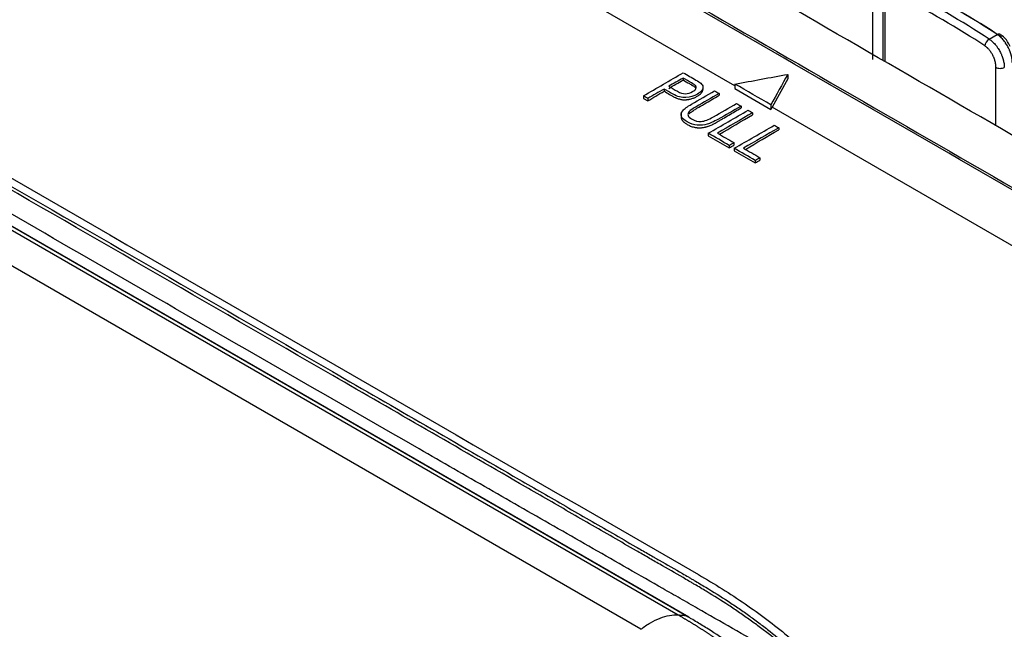
# Model space of a CAD drawing. Units: inches. Extents: x 0 to 10525, y 0 to 3753.
# Drawn here: x 7524 to 7611, y 2242 to 2296 of the extents above; entities that cross this region are included whole.
import ezdxf

# ---------------------------------------------------------------- set-up
doc = ezdxf.new("R2010")
doc.units = ezdxf.units.IN
doc.header["$MEASUREMENT"] = 0
doc.layers.add('LG-Product', color=3, linetype='Continuous')

msp = doc.modelspace()

# ---------------------------------------------------------------- linework, layer by layer
at = {"layer": 'LG-Product', "linetype": 'Continuous'}
for p, q in [((7586.94, 2289.752), (7456.583, 2365.014)), ((7384.523, 2356.917), (7581.929, 2242.944)), ((7582.906, 2242.751), (7385.14, 2356.932)), ((7582.571, 2242.901), (7385.164, 2356.874)), ((7578.628, 2241.671), (7381.216, 2355.646)), ((7599.139, 2292.099), (7599.139, 2297.978)), ((7600.021, 2297.306), (7600.021, 2292.016)), ((7600.199, 2297.086), (7600.199, 2291.914)), ((7609.44, 2293.883), (7610.149, 2294.292)), ((7591.612, 2290.775), (7591.612, 2290.367)), ((7610.038, 2286.233), (7610.038, 2291.405)), ((7582.357, 2290.448), (7582.357, 2290.276)), ((7583.45, 2289.78), (7583.45, 2289.608)), ((7586.941, 2289.915), (7586.941, 2289.507)), ((7591.612, 2290.367), (7590.226, 2287.856)), ((7578.845, 2288.874), (7578.845, 2288.65)), ((7580.675, 2289.477), (7580.675, 2289.283)), ((7584.122, 2289.46), (7584.122, 2289.675)), ((7585.543, 2289.089), (7585.543, 2288.921)), ((7586.941, 2289.507), (7590.123, 2287.67)), ((7578.845, 2288.65), (7579.238, 2288.423)), ((7579.238, 2288.647), (7579.238, 2288.423)), ((7590.123, 2288.078), (7590.123, 2287.67)), ((7582.189, 2287.421), (7582.189, 2286.992)), ((7587.484, 2287.969), (7587.484, 2287.801)), ((7588.513, 2287.374), (7588.513, 2287.206)), ((7652.03, 2252.173), (7590.226, 2287.856)), ((7584.586, 2285.56), (7584.586, 2285.336)), ((7590.818, 2286.044), (7590.818, 2285.876)), ((7584.586, 2285.336), (7586.439, 2284.265)), ((7586.856, 2284.73), (7586.856, 2284.516)), ((7586.439, 2284.489), (7586.439, 2284.265)), ((7586.89, 2284.229), (7586.89, 2284.005)), ((7586.89, 2284.005), (7588.744, 2282.935)), ((7588.744, 2283.159), (7588.744, 2282.935)), ((7589.161, 2283.399), (7589.161, 2283.185))]:
    msp.add_line(p, q, dxfattribs=at)
for centre, major_axis, ratio, start_param, end_param in [((7547.345, 2262.523), (-83.5, 0), 0.57735, 3.861075, 3.992907), ((7547.345, 2262.114), (84, 0), 0.57735, 0.719482, 0.851314), ((7547.345, 2262.114), (-82, 0), 0.57735, 3.860275, 3.993707), ((7547.345, 2262.523), (82.5, 0), 0.57735, 0.718682, 0.852114), ((7610.149, 2293.884), (-0.275, -0.418), 0.614126, 3.108346, 3.962194), ((7609.44, 2293.475), (0.275, 0.417), 0.614556, 0.821058, 2.391854), ((7610.421, 2291.591), (0.5, 0), 0.57735, 3.84204, 5.497787)]:
    msp.add_ellipse(centre, major_axis=major_axis, ratio=ratio, start_param=start_param, end_param=end_param, dxfattribs=at)
for points, knots in [([(7771.596, 2331.02), (7761.89, 2325.416), (7752.185, 2319.813), (7732.773, 2308.605), (7723.067, 2303.002), (7703.655, 2291.794), (7693.95, 2286.19), (7681.817, 2279.186), (7679.39, 2277.785), (7675.751, 2275.684), (7674.537, 2274.983), (7672.111, 2273.582), (7670.898, 2272.881), (7669.381, 2272.006), (7668.926, 2271.743), (7668.471, 2271.481), (7668.168, 2271.306), (7668.016, 2271.218), (7667.713, 2271.043), (7667.562, 2270.955), (7667.257, 2270.781), (7667.104, 2270.694), (7666.791, 2270.525), (7666.553, 2270.399), (7666.31, 2270.277), (7666.147, 2270.196), (7666.065, 2270.156), (7665.322, 2269.799), (7664.636, 2269.507), (7663.568, 2269.105), (7662.844, 2268.85), (7662.094, 2268.619), (7661.331, 2268.401), (7660.943, 2268.298), (7660.45, 2268.177), (7660.351, 2268.153), (7660.152, 2268.106), (7660.052, 2268.083), (7659.751, 2268.016), (7659.55, 2267.972), (7658.945, 2267.848), (7658.134, 2267.697), (7656.901, 2267.512), (7655.653, 2267.368), (7654.81, 2267.301), (7653.962, 2267.247), (7653.536, 2267.228), (7653, 2267.212), (7652.892, 2267.21), (7652.677, 2267.206), (7652.356, 2267.2), (7652.035, 2267.2), (7651.395, 2267.203), (7650.545, 2267.222), (7649.281, 2267.294), (7648.028, 2267.407), (7646.786, 2267.563), (7645.965, 2267.695), (7645.352, 2267.805), (7645.148, 2267.844), (7644.894, 2267.894), (7644.843, 2267.904), (7644.742, 2267.925), (7644.59, 2267.956), (7644.439, 2267.988), (7643.537, 2268.184), (7642.76, 2268.385), (7641.63, 2268.723), (7640.888, 2268.961), (7640.171, 2269.223), (7639.465, 2269.499), (7639.119, 2269.643), (7638.693, 2269.832), (7638.608, 2269.87), (7638.44, 2269.947), (7638.356, 2269.985), (7638.106, 2270.103), (7637.941, 2270.183), (7637.617, 2270.344), (7637.377, 2270.468), (7637.142, 2270.594), (7636.986, 2270.679), (7636.909, 2270.722), (7636.68, 2270.851), (7636.528, 2270.938), (7636.302, 2271.07), (7636.226, 2271.113), (7636.075, 2271.201), (7636, 2271.244), (7635.319, 2271.637), (7634.714, 2271.987), (7629.268, 2275.13), (7624.428, 2277.925), (7609.908, 2286.308), (7600.227, 2291.897), (7571.186, 2308.664), (7551.825, 2319.842), (7532.464, 2331.02)], [0, 0, 0, 0, 0.125, 0.125, 0.25, 0.25, 0.375, 0.375, 0.40625, 0.40625, 0.421875, 0.421875, 0.4375, 0.4375, 0.441406, 0.443359, 0.443359, 0.445313, 0.445313, 0.447266, 0.447266, 0.449219, 0.449219, 0.451172, 0.452148, 0.452148, 0.453125, 0.453125, 0.460938, 0.460938, 0.464844, 0.46875, 0.46875, 0.472656, 0.472656, 0.473633, 0.473633, 0.474609, 0.474609, 0.476563, 0.476563, 0.480469, 0.484375, 0.488281, 0.492188, 0.492188, 0.496094, 0.496094, 0.49707, 0.49707, 0.498047, 0.5, 0.5, 0.503906, 0.507813, 0.511719, 0.515625, 0.519531, 0.519531, 0.521484, 0.521484, 0.521973, 0.521973, 0.522461, 0.523438, 0.523438, 0.53125, 0.53125, 0.535156, 0.539063, 0.539063, 0.542969, 0.542969, 0.543945, 0.543945, 0.544922, 0.544922, 0.546875, 0.546875, 0.548828, 0.549805, 0.549805, 0.550781, 0.550781, 0.552734, 0.552734, 0.553711, 0.553711, 0.554688, 0.554688, 0.5625, 0.5625, 0.625, 0.625, 0.75, 0.75, 1, 1, 1, 1]), ([(7526.451, 2329.863), (7546.893, 2318.061), (7567.335, 2306.258), (7597.998, 2288.555), (7608.219, 2282.654), (7620.995, 2275.278), (7623.551, 2273.802), (7626.745, 2271.958), (7627.703, 2271.405), (7628.821, 2270.759), (7629.3, 2270.483), (7629.619, 2270.298), (7629.779, 2270.206), (7630.258, 2269.93), (7630.579, 2269.746), (7631.228, 2269.383), (7631.557, 2269.204), (7632.06, 2268.943), (7632.23, 2268.856), (7632.574, 2268.686), (7632.747, 2268.603), (7633.275, 2268.355), (7633.634, 2268.194), (7634.367, 2267.882), (7634.741, 2267.73), (7635.503, 2267.435), (7635.891, 2267.292), (7636.386, 2267.118), (7636.485, 2267.084), (7636.685, 2267.015), (7636.785, 2266.981), (7637.087, 2266.881), (7637.289, 2266.815), (7637.9, 2266.622), (7638.722, 2266.376), (7639.563, 2266.152), (7640.412, 2265.94), (7640.842, 2265.839), (7641.493, 2265.697), (7641.711, 2265.651), (7642.039, 2265.584), (7642.149, 2265.562), (7642.369, 2265.519), (7642.919, 2265.413), (7643.472, 2265.316), (7644.804, 2265.103), (7645.699, 2264.985), (7647.503, 2264.795), (7648.412, 2264.723), (7649.786, 2264.651), (7650.246, 2264.633), (7650.938, 2264.616), (7651.285, 2264.609), (7651.633, 2264.606), (7651.865, 2264.605), (7651.982, 2264.605), (7652.563, 2264.605), (7653.028, 2264.612), (7653.608, 2264.629), (7653.724, 2264.632), (7653.956, 2264.64), (7654.072, 2264.645), (7654.419, 2264.659), (7654.65, 2264.671), (7655.802, 2264.734), (7656.714, 2264.809), (7658.518, 2265.004), (7659.411, 2265.125), (7660.736, 2265.342), (7661.614, 2265.498), (7662.483, 2265.677), (7663.131, 2265.821), (7663.346, 2265.87), (7663.668, 2265.947), (7663.776, 2265.973), (7663.99, 2266.025), (7664.096, 2266.052), (7664.626, 2266.186), (7665.042, 2266.298), (7665.86, 2266.532), (7666.261, 2266.653), (7667.049, 2266.904), (7667.437, 2267.034), (7668.197, 2267.302), (7668.571, 2267.44), (7669.305, 2267.725), (7669.666, 2267.871), (7670.374, 2268.171), (7670.721, 2268.326), (7671.231, 2268.564), (7671.4, 2268.644), (7671.733, 2268.807), (7671.897, 2268.89), (7672.386, 2269.141), (7672.705, 2269.313), (7673.334, 2269.662), (7673.644, 2269.839), (7674.108, 2270.105), (7674.262, 2270.194), (7674.571, 2270.373), (7674.725, 2270.462), (7675.187, 2270.729), (7676.113, 2271.263), (7678.272, 2272.51), (7680.123, 2273.579), (7683.825, 2275.716), (7686.293, 2277.141), (7698.633, 2284.266), (7708.505, 2289.965), (7738.121, 2307.064), (7757.866, 2318.464), (7777.61, 2329.863)], [0, 0, 0, 0, 0.25, 0.25, 0.375, 0.375, 0.40625, 0.40625, 0.414063, 0.417969, 0.419922, 0.419922, 0.421875, 0.421875, 0.425781, 0.425781, 0.429688, 0.429688, 0.431641, 0.431641, 0.433594, 0.433594, 0.4375, 0.4375, 0.441406, 0.441406, 0.445313, 0.445313, 0.446289, 0.446289, 0.447266, 0.447266, 0.449219, 0.449219, 0.453125, 0.457031, 0.457031, 0.460938, 0.460938, 0.462891, 0.462891, 0.463867, 0.463867, 0.464844, 0.46875, 0.46875, 0.476563, 0.476563, 0.484375, 0.484375, 0.488281, 0.488281, 0.490234, 0.491211, 0.491211, 0.492188, 0.492188, 0.496094, 0.496094, 0.49707, 0.49707, 0.498047, 0.498047, 0.5, 0.5, 0.507813, 0.507813, 0.515625, 0.515625, 0.519531, 0.523438, 0.523438, 0.525391, 0.525391, 0.526367, 0.526367, 0.527344, 0.527344, 0.53125, 0.53125, 0.535156, 0.535156, 0.539063, 0.539063, 0.542969, 0.542969, 0.546875, 0.546875, 0.550781, 0.550781, 0.552734, 0.552734, 0.554688, 0.554688, 0.558594, 0.558594, 0.5625, 0.5625, 0.564453, 0.564453, 0.566406, 0.566406, 0.570313, 0.578125, 0.59375, 0.59375, 0.625, 0.625, 0.75, 0.75, 1, 1, 1, 1]), ([(7777.833, 2329.776), (7758.225, 2318.455), (7738.618, 2307.134), (7709.206, 2290.154), (7699.402, 2284.493), (7687.147, 2277.418), (7684.696, 2276.003), (7679.794, 2273.173), (7677.343, 2271.758), (7674.739, 2270.254), (7674.586, 2270.165), (7674.28, 2269.989), (7674.126, 2269.9), (7673.665, 2269.636), (7673.356, 2269.461), (7672.727, 2269.117), (7672.408, 2268.948), (7671.756, 2268.619), (7671.423, 2268.458), (7670.743, 2268.146), (7670.397, 2267.995), (7669.69, 2267.699), (7669.331, 2267.555), (7668.234, 2267.135), (7667.477, 2266.871), (7666.301, 2266.5), (7665.902, 2266.381), (7665.09, 2266.151), (7664.677, 2266.041), (7664.204, 2265.922), (7664.151, 2265.908), (7664.046, 2265.882), (7663.993, 2265.869), (7663.834, 2265.831), (7663.515, 2265.754), (7663.195, 2265.681), (7662.553, 2265.54), (7662.123, 2265.451), (7660.826, 2265.202), (7659.951, 2265.06), (7658.184, 2264.819), (7657.291, 2264.721), (7655.938, 2264.608), (7655.485, 2264.576), (7654.801, 2264.537), (7654.573, 2264.525), (7654.115, 2264.505), (7653.885, 2264.496), (7653.195, 2264.475), (7652.735, 2264.467), (7652.16, 2264.464), (7652.045, 2264.464), (7651.815, 2264.464), (7651.47, 2264.466), (7651.126, 2264.471), (7649.983, 2264.496), (7649.075, 2264.54), (7647.272, 2264.673), (7646.378, 2264.762), (7644.602, 2264.986), (7643.721, 2265.121), (7642.629, 2265.319), (7642.411, 2265.36), (7642.084, 2265.424), (7641.975, 2265.445), (7641.758, 2265.489), (7641.217, 2265.601), (7640.684, 2265.721), (7639.419, 2266.025), (7638.596, 2266.248), (7636.989, 2266.736), (7636.205, 2267.001), (7635.058, 2267.427), (7634.681, 2267.574), (7633.935, 2267.879), (7633.568, 2268.036), (7633.115, 2268.24), (7633.024, 2268.281), (7632.845, 2268.364), (7632.755, 2268.405), (7632.488, 2268.532), (7632.312, 2268.617), (7631.791, 2268.876), (7631.452, 2269.054), (7630.785, 2269.416), (7630.457, 2269.601), (7629.969, 2269.88), (7629.807, 2269.973), (7629.483, 2270.16), (7629.322, 2270.254), (7628.513, 2270.721), (7627.865, 2271.095), (7624.629, 2272.964), (7622.039, 2274.459), (7609.091, 2281.934), (7598.733, 2287.914), (7567.659, 2305.855), (7546.943, 2317.815), (7526.227, 2329.776)], [0, 0, 0, 0, 0.25, 0.25, 0.375, 0.375, 0.40625, 0.40625, 0.4375, 0.4375, 0.439453, 0.439453, 0.441406, 0.441406, 0.445313, 0.445313, 0.449219, 0.449219, 0.453125, 0.453125, 0.457031, 0.457031, 0.460938, 0.460938, 0.46875, 0.46875, 0.472656, 0.472656, 0.476563, 0.476563, 0.477051, 0.477051, 0.477539, 0.477539, 0.478516, 0.480469, 0.480469, 0.484375, 0.484375, 0.492188, 0.492188, 0.5, 0.5, 0.503906, 0.503906, 0.505859, 0.505859, 0.507813, 0.507813, 0.511719, 0.511719, 0.512695, 0.512695, 0.513672, 0.515625, 0.515625, 0.523438, 0.523438, 0.53125, 0.53125, 0.539063, 0.539063, 0.541016, 0.541016, 0.541992, 0.541992, 0.542969, 0.546875, 0.546875, 0.554688, 0.554688, 0.5625, 0.5625, 0.566406, 0.566406, 0.570313, 0.570313, 0.571289, 0.571289, 0.572266, 0.572266, 0.574219, 0.574219, 0.578125, 0.578125, 0.582031, 0.582031, 0.583984, 0.583984, 0.585938, 0.585938, 0.59375, 0.59375, 0.625, 0.625, 0.75, 0.75, 1, 1, 1, 1]), ([(7485.275, 2302.615), (7507.297, 2289.901), (7534.824, 2274.008), (7563.039, 2257.718), (7569.233, 2254.142), (7570.609, 2253.348), (7571.298, 2252.95), (7573.362, 2251.759), (7575.427, 2250.568), (7577.836, 2249.177), (7579.04, 2248.481), (7579.556, 2248.183), (7579.814, 2248.033), (7579.9, 2247.984), (7580.072, 2247.884), (7580.846, 2247.438), (7581.623, 2246.997), (7582.483, 2246.5), (7582.741, 2246.351), (7582.998, 2246.201), (7583.17, 2246.1), (7583.256, 2246.05), (7583.684, 2245.797), (7584.025, 2245.596), (7585.039, 2244.989), (7585.701, 2244.574), (7586.673, 2243.936), (7586.994, 2243.721), (7587.469, 2243.394), (7587.627, 2243.284), (7587.941, 2243.063), (7588.096, 2242.952), (7588.406, 2242.729), (7588.559, 2242.617), (7588.865, 2242.392), (7589.32, 2242.052), (7589.767, 2241.709), (7590.651, 2241.018), (7591.224, 2240.55), (7592.342, 2239.6), (7593.43, 2238.636), (7594.457, 2237.64), (7595.205, 2236.88), (7595.45, 2236.625), (7595.812, 2236.239), (7595.932, 2236.109), (7596.169, 2235.85), (7596.287, 2235.719), (7596.872, 2235.066), (7597.325, 2234.535), (7598.2, 2233.457), (7598.623, 2232.909), (7599.132, 2232.214), (7599.233, 2232.075), (7599.433, 2231.795), (7599.729, 2231.374), (7600.206, 2230.666), (7600.571, 2230.093), (7600.928, 2229.517), (7601.102, 2229.227), (7601.612, 2228.353), (7601.935, 2227.765), (7602.394, 2226.873), (7602.543, 2226.574), (7602.76, 2226.123), (7602.831, 2225.972), (7602.972, 2225.67), (7603.316, 2224.913), (7603.632, 2224.146), (7604.101, 2222.906), (7604.317, 2222.279), (7604.539, 2221.564), (7604.564, 2221.485), (7604.612, 2221.326), (7604.635, 2221.246), (7604.706, 2221.007), (7604.752, 2220.848), (7604.889, 2220.369), (7604.977, 2220.051), (7605.062, 2219.733)], [0, 0, 0, 0, 0.5, 0.625, 0.640625, 0.640625, 0.65625, 0.65625, 0.6875, 0.703125, 0.710938, 0.714844, 0.714844, 0.716797, 0.716797, 0.71875, 0.734375, 0.734375, 0.738281, 0.740234, 0.740234, 0.742188, 0.742188, 0.75, 0.75, 0.765625, 0.765625, 0.773438, 0.773438, 0.777344, 0.777344, 0.78125, 0.78125, 0.785156, 0.785156, 0.789063, 0.796875, 0.796875, 0.8125, 0.8125, 0.828125, 0.84375, 0.84375, 0.851563, 0.851563, 0.855469, 0.855469, 0.859375, 0.859375, 0.875, 0.875, 0.890625, 0.890625, 0.894531, 0.894531, 0.898438, 0.90625, 0.914063, 0.914063, 0.921875, 0.921875, 0.9375, 0.9375, 0.945313, 0.945313, 0.949219, 0.949219, 0.953125, 0.96875, 0.96875, 0.984375, 0.984375, 0.986328, 0.986328, 0.988281, 0.988281, 0.992188, 0.992188, 1, 1, 1, 1]), ([(7605.074, 2219.408), (7604.99, 2219.727), (7604.902, 2220.046), (7604.765, 2220.523), (7604.719, 2220.682), (7604.624, 2221), (7604.575, 2221.158), (7604.327, 2221.949), (7604.11, 2222.573), (7603.642, 2223.807), (7603.391, 2224.417), (7602.853, 2225.625), (7602.281, 2226.819), (7601.639, 2227.99), (7601.132, 2228.86), (7600.959, 2229.149), (7600.604, 2229.723), (7600.241, 2230.295), (7599.764, 2231.002), (7599.469, 2231.423), (7599.269, 2231.703), (7599.169, 2231.843), (7598.66, 2232.539), (7598.238, 2233.087), (7597.363, 2234.166), (7596.911, 2234.698), (7596.21, 2235.483), (7595.973, 2235.743), (7595.49, 2236.259), (7595.245, 2236.514), (7594.499, 2237.275), (7593.473, 2238.273), (7591.843, 2239.722), (7590.696, 2240.658), (7589.813, 2241.349), (7589.366, 2241.692), (7588.91, 2242.031), (7588.605, 2242.256), (7588.451, 2242.368), (7588.141, 2242.591), (7587.985, 2242.702), (7587.672, 2242.923), (7587.514, 2243.032), (7587.038, 2243.36), (7586.718, 2243.575), (7585.746, 2244.214), (7585.085, 2244.63), (7584.241, 2245.137), (7584.071, 2245.238), (7583.73, 2245.44), (7583.559, 2245.54), (7583.302, 2245.691), (7583.216, 2245.741), (7583.044, 2245.841), (7582.786, 2245.991), (7582.528, 2246.141), (7581.668, 2246.638), (7580.978, 2247.032), (7580.118, 2247.528), (7579.946, 2247.627), (7579.602, 2247.826), (7579.085, 2248.124), (7577.881, 2248.82), (7575.471, 2250.212), (7573.406, 2251.403), (7571.341, 2252.595), (7570.652, 2252.992), (7569.276, 2253.787), (7563.08, 2257.364), (7534.857, 2273.659), (7507.321, 2289.557), (7485.293, 2302.274)], [0, 0, 0, 0, 0.007813, 0.007813, 0.011719, 0.011719, 0.015625, 0.015625, 0.03125, 0.03125, 0.046875, 0.046875, 0.0625, 0.078125, 0.078125, 0.085938, 0.085938, 0.09375, 0.101563, 0.105469, 0.105469, 0.109375, 0.109375, 0.125, 0.125, 0.140625, 0.140625, 0.148438, 0.148438, 0.15625, 0.15625, 0.171875, 0.1875, 0.203125, 0.203125, 0.210938, 0.214844, 0.214844, 0.21875, 0.21875, 0.222656, 0.222656, 0.226563, 0.226563, 0.234375, 0.234375, 0.25, 0.25, 0.253906, 0.253906, 0.257813, 0.257813, 0.259766, 0.259766, 0.261719, 0.265625, 0.265625, 0.28125, 0.28125, 0.285156, 0.285156, 0.289063, 0.296875, 0.3125, 0.34375, 0.34375, 0.359375, 0.359375, 0.375, 0.5, 1, 1, 1, 1]), ([(7611.484, 2291.797), (7611.484, 2291.904), (7611.475, 2292.016), (7611.45, 2292.189), (7611.439, 2292.248), (7611.42, 2292.337), (7611.414, 2292.367), (7611.399, 2292.428), (7611.391, 2292.458), (7611.349, 2292.609), (7611.309, 2292.729), (7611.248, 2292.879), (7611.236, 2292.909), (7611.21, 2292.969), (7611.196, 2292.999), (7611.155, 2293.089), (7611.125, 2293.147), (7611.033, 2293.32), (7610.966, 2293.431), (7610.875, 2293.565), (7610.857, 2293.591), (7610.819, 2293.643), (7610.8, 2293.669), (7610.742, 2293.744), (7610.664, 2293.84), (7610.582, 2293.929), (7610.519, 2293.992), (7610.498, 2294.013), (7610.455, 2294.053), (7610.434, 2294.073), (7610.325, 2294.169), (7610.238, 2294.235), (7610.149, 2294.292)], [0, 0, 0, 0, 0.125, 0.125, 0.1875, 0.1875, 0.21875, 0.21875, 0.25, 0.25, 0.375, 0.375, 0.40625, 0.40625, 0.4375, 0.4375, 0.5, 0.5, 0.625, 0.625, 0.65625, 0.65625, 0.6875, 0.6875, 0.75, 0.8125, 0.8125, 0.84375, 0.84375, 0.875, 0.875, 1, 1, 1, 1]), ([(7611.29, 2293.243), (7611.225, 2293.394), (7611.03, 2293.749), (7610.715, 2294.122), (7610.473, 2294.252), (7610.419, 2294.277)], [0, 0, 0, 0, 0.328853, 0.855661, 1, 1, 1, 1]), ([(7610.038, 2291.405), (7610.038, 2291.486), (7610.032, 2291.569), (7610.014, 2291.699), (7610.006, 2291.743), (7609.992, 2291.81), (7609.987, 2291.832), (7609.977, 2291.878), (7609.971, 2291.9), (7609.941, 2292.014), (7609.911, 2292.104), (7609.868, 2292.217), (7609.858, 2292.24), (7609.84, 2292.285), (7609.83, 2292.307), (7609.799, 2292.375), (7609.778, 2292.419), (7609.711, 2292.549), (7609.662, 2292.633), (7609.596, 2292.734), (7609.582, 2292.754), (7609.555, 2292.793), (7609.541, 2292.812), (7609.499, 2292.869), (7609.441, 2292.942), (7609.381, 2293.009), (7609.335, 2293.057), (7609.32, 2293.073), (7609.289, 2293.104), (7609.273, 2293.119), (7609.193, 2293.191), (7609.129, 2293.242), (7609.064, 2293.285)], [0, 0, 0, 0, 0.125, 0.125, 0.1875, 0.1875, 0.21875, 0.21875, 0.25, 0.25, 0.375, 0.375, 0.40625, 0.40625, 0.4375, 0.4375, 0.5, 0.5, 0.625, 0.625, 0.65625, 0.65625, 0.6875, 0.6875, 0.75, 0.8125, 0.8125, 0.84375, 0.84375, 0.875, 0.875, 1, 1, 1, 1]), ([(7609.44, 2293.883), (7609.529, 2293.826), (7609.617, 2293.76), (7609.725, 2293.664), (7609.746, 2293.644), (7609.789, 2293.604), (7609.81, 2293.583), (7609.873, 2293.519), (7609.955, 2293.431), (7610.033, 2293.334), (7610.091, 2293.259), (7610.11, 2293.234), (7610.148, 2293.182), (7610.166, 2293.155), (7610.257, 2293.022), (7610.324, 2292.911), (7610.416, 2292.738), (7610.445, 2292.679), (7610.487, 2292.59), (7610.5, 2292.56), (7610.526, 2292.5), (7610.539, 2292.47), (7610.599, 2292.319), (7610.64, 2292.199), (7610.681, 2292.048), (7610.689, 2292.018), (7610.704, 2291.958), (7610.711, 2291.928), (7610.73, 2291.838), (7610.74, 2291.78), (7610.765, 2291.606), (7610.774, 2291.495), (7610.774, 2291.387)], [0, 0, 0, 0, 0.125, 0.125, 0.15625, 0.15625, 0.1875, 0.1875, 0.25, 0.3125, 0.3125, 0.34375, 0.34375, 0.375, 0.375, 0.5, 0.5, 0.5625, 0.5625, 0.59375, 0.59375, 0.625, 0.625, 0.75, 0.75, 0.78125, 0.78125, 0.8125, 0.8125, 0.875, 0.875, 1, 1, 1, 1]), ([(7594.534, 2237.221), (7594.496, 2237.245), (7594.458, 2237.27), (7594.163, 2237.457), (7593.907, 2237.616), (7593.394, 2237.928), (7593.137, 2238.081), (7592.367, 2238.533), (7591.854, 2238.827), (7591.212, 2239.192), (7591.084, 2239.265), (7590.827, 2239.411), (7590.443, 2239.63), (7590.058, 2239.849), (7587.748, 2241.165), (7585.695, 2242.341), (7583.129, 2243.811), (7582.616, 2244.105), (7581.59, 2244.692), (7580.05, 2245.574), (7576.457, 2247.63), (7573.378, 2249.392), (7569.272, 2251.742), (7567.219, 2252.917), (7563.114, 2255.271), (7561.061, 2256.449), (7554.902, 2259.986), (7550.796, 2262.348), (7542.585, 2267.079), (7538.479, 2269.447), (7530.268, 2274.187), (7526.162, 2276.559), (7517.95, 2281.301), (7513.844, 2283.673), (7505.633, 2288.411), (7501.527, 2290.778), (7497.421, 2293.14)], [0, 0, 0, 0, 0.001173, 0.001173, 0.0091, 0.0091, 0.017028, 0.017028, 0.032882, 0.032882, 0.036846, 0.036846, 0.040809, 0.048736, 0.048736, 0.112154, 0.112154, 0.128008, 0.128008, 0.143863, 0.175572, 0.238989, 0.238989, 0.302407, 0.302407, 0.365824, 0.365824, 0.492659, 0.492659, 0.619495, 0.619495, 0.74633, 0.74633, 0.873165, 0.873165, 1, 1, 1, 1]), ([(7582.381, 2290.915), (7582.754, 2290.7), (7583.127, 2290.484), (7583.696, 2290.156), (7583.837, 2290.062), (7583.918, 2289.989)], [0, 0, 0, 0, 0.654973, 0.654973, 1, 1, 1, 1]), ([(7583.918, 2289.989), (7584.035, 2289.888), (7584.101, 2289.786), (7584.135, 2289.578), (7584.1, 2289.467), (7583.93, 2289.228), (7583.797, 2289.119), (7583.322, 2288.844), (7582.987, 2288.744), (7582.249, 2288.687), (7581.855, 2288.796), (7581.182, 2289.184), (7580.929, 2289.33), (7580.675, 2289.477)], [0, 0, 0, 0, 0.133823, 0.133823, 0.267647, 0.267647, 0.401934, 0.401934, 0.631744, 0.631744, 0.861333, 0.861333, 1, 1, 1, 1]), ([(7581.092, 2289.718), (7581.348, 2289.57), (7581.603, 2289.423), (7582.112, 2289.129), (7582.35, 2289.057), (7582.787, 2289.064), (7583, 2289.125), (7583.351, 2289.328), (7583.447, 2289.419), (7583.531, 2289.614), (7583.519, 2289.702), (7583.45, 2289.78)], [0, 0, 0, 0, 0.225061, 0.225061, 0.448339, 0.448339, 0.672373, 0.672373, 0.835668, 0.835668, 1, 1, 1, 1]), ([(7583.45, 2289.78), (7583.404, 2289.83), (7583.293, 2289.907), (7582.863, 2290.155), (7582.61, 2290.302), (7582.357, 2290.448)], [0, 0, 0, 0, 0.412456, 0.412456, 1, 1, 1, 1]), ([(7582.357, 2290.276), (7582.545, 2290.167), (7582.779, 2290.032), (7583.026, 2289.89), (7583.085, 2289.856), (7583.108, 2289.842), (7583.12, 2289.835), (7583.155, 2289.815), (7583.178, 2289.801), (7583.224, 2289.773), (7583.247, 2289.759), (7583.291, 2289.731), (7583.313, 2289.717), (7583.356, 2289.687), (7583.376, 2289.672), (7583.406, 2289.649), (7583.415, 2289.641), (7583.433, 2289.625), (7583.442, 2289.617), (7583.45, 2289.608)], [0, 0, 0, 0, 0.5, 0.625, 0.65625, 0.65625, 0.6875, 0.6875, 0.75, 0.75, 0.8125, 0.8125, 0.875, 0.875, 0.9375, 0.9375, 0.96875, 0.96875, 1, 1, 1, 1]), ([(7580.675, 2289.283), (7580.836, 2289.19), (7581.076, 2289.051), (7581.327, 2288.907), (7581.417, 2288.855), (7581.437, 2288.843), (7581.447, 2288.837), (7581.478, 2288.82), (7581.498, 2288.809), (7581.56, 2288.775), (7581.603, 2288.754), (7581.668, 2288.722), (7581.69, 2288.712), (7581.735, 2288.692), (7581.758, 2288.682), (7581.828, 2288.654), (7581.876, 2288.636), (7581.974, 2288.603), (7582.024, 2288.588), (7582.102, 2288.568), (7582.129, 2288.562), (7582.183, 2288.551), (7582.21, 2288.546), (7582.292, 2288.533), (7582.348, 2288.527), (7582.419, 2288.523), (7582.433, 2288.522), (7582.461, 2288.522), (7582.476, 2288.521), (7582.519, 2288.521), (7582.547, 2288.522), (7582.604, 2288.525), (7582.632, 2288.528), (7582.688, 2288.534), (7582.716, 2288.537), (7582.772, 2288.544), (7582.8, 2288.548), (7582.855, 2288.558), (7582.991, 2288.583), (7583.119, 2288.618), (7583.242, 2288.661), (7583.266, 2288.669), (7583.314, 2288.688), (7583.338, 2288.698), (7583.407, 2288.727), (7583.451, 2288.748), (7583.537, 2288.791), (7583.578, 2288.814), (7583.658, 2288.86), (7583.716, 2288.897), (7583.77, 2288.936), (7583.805, 2288.962), (7583.822, 2288.975), (7583.872, 2289.016), (7583.933, 2289.072), (7583.983, 2289.131), (7584.017, 2289.177), (7584.027, 2289.192), (7584.047, 2289.223), (7584.056, 2289.239), (7584.082, 2289.287), (7584.096, 2289.319), (7584.115, 2289.384), (7584.121, 2289.416), (7584.122, 2289.453), (7584.122, 2289.456), (7584.122, 2289.46)], [0, 0, 0, 0, 0.142354, 0.213531, 0.222428, 0.222428, 0.231325, 0.231325, 0.249119, 0.249119, 0.284708, 0.284708, 0.302502, 0.302502, 0.320296, 0.320296, 0.355884, 0.355884, 0.391473, 0.391473, 0.409267, 0.409267, 0.427061, 0.427061, 0.46265, 0.46265, 0.471547, 0.471547, 0.480444, 0.480444, 0.498238, 0.498238, 0.516033, 0.516033, 0.533827, 0.533827, 0.551621, 0.551621, 0.569415, 0.640592, 0.640592, 0.658386, 0.658386, 0.676181, 0.676181, 0.711769, 0.711769, 0.747357, 0.747357, 0.782946, 0.80074, 0.80074, 0.818534, 0.818534, 0.854123, 0.889711, 0.889711, 0.907505, 0.907505, 0.9253, 0.9253, 0.960888, 0.960888, 0.996477, 0.996477, 1, 1, 1, 1]), ([(7587.484, 2287.969), (7586.803, 2287.576), (7586.122, 2287.183), (7585.086, 2286.585), (7584.77, 2286.441), (7584.216, 2286.278), (7583.924, 2286.25), (7583.311, 2286.302), (7583.014, 2286.397), (7582.45, 2286.722), (7582.28, 2286.887), (7582.156, 2287.223), (7582.194, 2287.391), (7582.477, 2287.728), (7582.733, 2287.92), (7583.789, 2288.53), (7584.47, 2288.923), (7585.15, 2289.316)], [0, 0, 0, 0, 0.199381, 0.199381, 0.303487, 0.303487, 0.40789, 0.40789, 0.512551, 0.512551, 0.614159, 0.614159, 0.715529, 0.715529, 0.816633, 0.816633, 1, 1, 1, 1]), ([(7585.543, 2289.089), (7584.863, 2288.696), (7584.183, 2288.304), (7583.196, 2287.734), (7582.993, 2287.589), (7582.798, 2287.367), (7582.769, 2287.254), (7582.845, 2287.028), (7582.947, 2286.923), (7583.405, 2286.659), (7583.688, 2286.585), (7584.246, 2286.624), (7584.606, 2286.761), (7585.05, 2287.018)], [0, 0, 0, 0, 0.256539, 0.256539, 0.372187, 0.372187, 0.488486, 0.488486, 0.604687, 0.604687, 0.802697, 0.802697, 1, 1, 1, 1]), ([(7582.886, 2287.261), (7582.889, 2287.265), (7582.892, 2287.268), (7582.903, 2287.282), (7582.913, 2287.292), (7582.941, 2287.321), (7582.961, 2287.341), (7583.004, 2287.379), (7583.026, 2287.397), (7583.072, 2287.433), (7583.095, 2287.451), (7583.168, 2287.504), (7583.218, 2287.539), (7583.321, 2287.607), (7583.373, 2287.64), (7583.454, 2287.689), (7583.481, 2287.705), (7583.535, 2287.737), (7583.779, 2287.882), (7584.458, 2288.284), (7585.109, 2288.667), (7585.543, 2288.921)], [0, 0, 0, 0, 0.004782, 0.004782, 0.019636, 0.019636, 0.049344, 0.049344, 0.079052, 0.079052, 0.10876, 0.10876, 0.168176, 0.168176, 0.227592, 0.227592, 0.2573, 0.2573, 0.287008, 0.524672, 1, 1, 1, 1]), ([(7582.189, 2286.993), (7582.189, 2286.986), (7582.19, 2286.96), (7582.195, 2286.916), (7582.203, 2286.88), (7582.214, 2286.843), (7582.221, 2286.825), (7582.236, 2286.789), (7582.245, 2286.771), (7582.265, 2286.736), (7582.276, 2286.719), (7582.312, 2286.667), (7582.34, 2286.634), (7582.387, 2286.586), (7582.403, 2286.57), (7582.437, 2286.539), (7582.455, 2286.524), (7582.511, 2286.479), (7582.55, 2286.45), (7582.632, 2286.395), (7582.674, 2286.368), (7582.763, 2286.317), (7582.808, 2286.292), (7582.904, 2286.244), (7582.953, 2286.222), (7583.057, 2286.18), (7583.11, 2286.16), (7583.221, 2286.125), (7583.277, 2286.11), (7583.366, 2286.09), (7583.396, 2286.085), (7583.457, 2286.074), (7583.487, 2286.069), (7583.549, 2286.062), (7583.58, 2286.058), (7583.642, 2286.053), (7583.673, 2286.052), (7583.767, 2286.048), (7583.83, 2286.047), (7583.91, 2286.05), (7583.926, 2286.051), (7583.957, 2286.052), (7584.005, 2286.056), (7584.114, 2286.066), (7584.236, 2286.085), (7584.326, 2286.105), (7584.37, 2286.116), (7584.385, 2286.12), (7584.414, 2286.127), (7584.428, 2286.131), (7584.471, 2286.144), (7584.5, 2286.152), (7584.555, 2286.171), (7584.582, 2286.18), (7584.663, 2286.209), (7584.716, 2286.23), (7584.819, 2286.273), (7584.87, 2286.295), (7584.945, 2286.33), (7584.97, 2286.342), (7585.019, 2286.366), (7585.043, 2286.378), (7585.163, 2286.439), (7585.256, 2286.49), (7585.37, 2286.555), (7585.392, 2286.568), (7585.437, 2286.594), (7585.459, 2286.607), (7585.526, 2286.647), (7585.659, 2286.726), (7585.971, 2286.911), (7586.594, 2287.279), (7587.128, 2287.593), (7587.484, 2287.801)], [0, 0, 0, 0, 0.004757, 0.017682, 0.030607, 0.030607, 0.043532, 0.043532, 0.056458, 0.056458, 0.069383, 0.069383, 0.095233, 0.095233, 0.108159, 0.108159, 0.121084, 0.121084, 0.146934, 0.146934, 0.172785, 0.172785, 0.198635, 0.198635, 0.224486, 0.224486, 0.250336, 0.250336, 0.276187, 0.276187, 0.289112, 0.289112, 0.302037, 0.302037, 0.314962, 0.314962, 0.327888, 0.327888, 0.353738, 0.353738, 0.360201, 0.360201, 0.366663, 0.379589, 0.405439, 0.418364, 0.418364, 0.424827, 0.424827, 0.43129, 0.43129, 0.444215, 0.444215, 0.45714, 0.45714, 0.482991, 0.482991, 0.508841, 0.508841, 0.521766, 0.521766, 0.534691, 0.534691, 0.586392, 0.586392, 0.599318, 0.599318, 0.612243, 0.612243, 0.638093, 0.689794, 0.793196, 1, 1, 1, 1]), ([(7605.616, 2220.004), (7609.432, 2223.099), (7613.267, 2226.096), (7620.968, 2231.883), (7632.562, 2240.257), (7644.243, 2247.676), (7652.03, 2252.173)], [0, 0, 0, 0, 0.25, 0.25, 0.5, 1, 1, 1, 1]), ([(7583.718, 2246.509), (7585.153, 2245.686), (7587.901, 2243.961), (7591.652, 2241.14), (7593.906, 2239.102), (7595.504, 2237.513), (7596.021, 2236.973), (7596.774, 2236.149), (7597.145, 2235.733), (7597.567, 2235.24), (7597.776, 2234.993), (7597.865, 2234.886), (7597.924, 2234.815), (7597.954, 2234.779), (7598.925, 2233.604), (7600.656, 2231.283), (7602.08, 2228.876), (7603.351, 2226.422), (7604.47, 2223.923), (7605.284, 2221.327), (7605.615, 2220.004)], [0, 0, 0, 0, 0.125, 0.25, 0.375, 0.375, 0.4375, 0.4375, 0.46875, 0.484375, 0.492188, 0.496094, 0.496094, 0.5, 0.5, 0.625, 0.75, 0.75, 0.875, 1, 1, 1, 1]), ([(7578.628, 2241.671), (7578.907, 2241.891), (7579.192, 2242.086), (7579.761, 2242.42), (7580.045, 2242.559), (7580.607, 2242.775), (7580.883, 2242.853), (7581.42, 2242.946), (7581.681, 2242.961), (7581.929, 2242.944)], [0, 0, 0, 0, 0.25, 0.25, 0.5, 0.5, 0.75, 0.75, 1, 1, 1, 1]), ([(7581.929, 2242.944), (7581.958, 2242.928), (7582.017, 2242.894), (7582.104, 2242.843), (7582.192, 2242.792), (7582.279, 2242.741), (7582.367, 2242.69), (7582.454, 2242.638), (7582.542, 2242.587), (7582.629, 2242.534), (7582.717, 2242.482), (7582.804, 2242.43), (7582.892, 2242.377), (7582.979, 2242.324), (7583.067, 2242.271), (7583.154, 2242.217), (7583.242, 2242.164), (7583.329, 2242.11), (7583.417, 2242.055), (7583.504, 2242.001), (7583.592, 2241.946), (7583.679, 2241.892), (7583.767, 2241.836), (7583.854, 2241.781), (7583.941, 2241.725), (7584.029, 2241.67), (7584.116, 2241.614), (7584.203, 2241.557), (7584.291, 2241.501), (7584.378, 2241.444), (7584.465, 2241.387), (7584.552, 2241.33), (7584.639, 2241.272), (7584.726, 2241.214), (7584.814, 2241.156), (7584.901, 2241.098), (7584.988, 2241.039), (7585.075, 2240.981), (7585.161, 2240.922), (7585.248, 2240.862), (7585.335, 2240.803), (7585.422, 2240.743), (7585.509, 2240.683), (7585.595, 2240.623), (7585.682, 2240.562), (7585.769, 2240.502), (7585.855, 2240.441), (7585.942, 2240.379), (7586.028, 2240.318), (7586.114, 2240.256), (7586.201, 2240.194), (7586.287, 2240.132), (7586.373, 2240.069), (7586.459, 2240.006), (7586.545, 2239.943), (7586.631, 2239.88), (7586.717, 2239.816), (7586.803, 2239.753), (7586.888, 2239.689), (7586.974, 2239.624), (7587.06, 2239.56), (7587.145, 2239.495), (7587.231, 2239.43), (7587.316, 2239.364), (7587.401, 2239.299), (7587.486, 2239.233), (7587.571, 2239.167), (7587.656, 2239.1), (7587.741, 2239.034), (7587.826, 2238.967), (7587.911, 2238.9), (7587.996, 2238.832), (7588.08, 2238.764), (7588.165, 2238.696), (7588.249, 2238.628), (7588.333, 2238.56), (7588.417, 2238.491), (7588.501, 2238.422), (7588.585, 2238.353), (7588.669, 2238.283), (7588.753, 2238.213), (7588.836, 2238.143), (7588.92, 2238.073), (7589.003, 2238.002), (7589.086, 2237.931), (7589.169, 2237.86), (7589.424, 2237.641), (7589.864, 2237.254), (7590.498, 2236.673), (7591.174, 2236.026), (7591.886, 2235.311), (7592.629, 2234.525), (7593.394, 2233.666), (7594.176, 2232.73), (7594.806, 2231.922), (7595.285, 2231.274), (7595.61, 2230.819), (7595.919, 2230.373), (7596.211, 2229.937), (7596.487, 2229.511), (7596.749, 2229.095), (7596.995, 2228.69), (7597.229, 2228.296), (7597.448, 2227.913), (7597.655, 2227.541), (7597.85, 2227.18), (7598.034, 2226.832), (7598.206, 2226.495), (7598.368, 2226.17), (7598.519, 2225.858), (7598.661, 2225.558), (7598.793, 2225.27), (7598.913, 2225.006), (7599.021, 2224.76), (7599.12, 2224.53), (7599.217, 2224.301), (7599.312, 2224.073), (7599.404, 2223.846), (7599.494, 2223.62), (7599.582, 2223.396), (7599.667, 2223.173), (7599.751, 2222.951), (7599.832, 2222.731), (7599.91, 2222.512), (7599.987, 2222.294), (7600.062, 2222.078), (7600.135, 2221.863), (7600.205, 2221.649), (7600.274, 2221.437), (7600.341, 2221.226), (7600.406, 2221.017), (7600.469, 2220.809), (7600.531, 2220.602), (7600.59, 2220.397), (7600.648, 2220.193), (7600.705, 2219.991), (7600.759, 2219.791), (7600.812, 2219.591), (7600.864, 2219.394), (7600.914, 2219.198), (7600.962, 2219.003), (7601.01, 2218.81), (7601.055, 2218.619), (7601.099, 2218.429), (7601.142, 2218.24), (7601.184, 2218.054), (7601.224, 2217.868), (7601.25, 2217.745), (7601.263, 2217.684)], [0, 0, 0, 0, 0.002694, 0.005394, 0.008099, 0.010811, 0.013529, 0.016252, 0.018982, 0.021717, 0.024459, 0.027207, 0.02996, 0.03272, 0.035485, 0.038257, 0.041034, 0.043817, 0.046607, 0.049402, 0.052203, 0.055011, 0.057824, 0.060643, 0.063468, 0.066299, 0.069137, 0.07198, 0.074829, 0.077684, 0.080545, 0.083412, 0.086285, 0.089164, 0.092049, 0.094939, 0.097836, 0.100739, 0.103648, 0.106562, 0.109483, 0.11241, 0.115342, 0.118281, 0.121225, 0.124176, 0.127132, 0.130095, 0.133063, 0.136037, 0.139017, 0.142004, 0.144996, 0.147994, 0.150998, 0.154008, 0.157024, 0.160046, 0.163074, 0.166107, 0.169147, 0.172193, 0.175244, 0.178302, 0.181365, 0.184435, 0.18751, 0.190592, 0.193679, 0.196772, 0.199871, 0.202976, 0.206087, 0.209204, 0.212327, 0.215456, 0.21859, 0.221731, 0.224877, 0.22803, 0.231188, 0.234352, 0.237522, 0.240699, 0.243881, 0.247068, 0.250262, 0.273214, 0.298627, 0.326496, 0.356818, 0.389588, 0.424799, 0.462445, 0.502519, 0.520619, 0.538223, 0.555331, 0.571943, 0.588061, 0.603684, 0.618813, 0.633448, 0.647591, 0.661241, 0.6744, 0.687067, 0.699244, 0.71093, 0.722126, 0.732832, 0.743049, 0.752778, 0.76095, 0.769057, 0.777098, 0.785073, 0.792983, 0.800827, 0.808605, 0.816318, 0.823966, 0.831548, 0.839064, 0.846516, 0.853902, 0.861223, 0.868479, 0.87567, 0.882796, 0.889857, 0.896853, 0.903784, 0.91065, 0.917452, 0.924189, 0.930861, 0.937468, 0.944011, 0.95049, 0.956904, 0.963253, 0.969539, 0.975759, 0.981916, 0.988008, 0.994036, 1, 1, 1, 1]), ([(7603.148, 2217.066), (7603.146, 2217.076), (7603.143, 2217.086), (7603.139, 2217.106), (7603.132, 2217.137), (7603.117, 2217.208), (7603.085, 2217.35), (7603.02, 2217.635), (7602.883, 2218.201), (7602.756, 2218.683), (7602.486, 2219.643), (7602.089, 2220.91), (7601.616, 2222.153), (7601.233, 2223.077), (7601.035, 2223.537), (7600.826, 2223.994), (7600.684, 2224.297), (7600.612, 2224.449), (7600.245, 2225.205), (7599.624, 2226.399), (7598.583, 2228.146), (7597.818, 2229.282), (7597.218, 2230.123), (7596.911, 2230.542), (7596.594, 2230.956), (7596.38, 2231.231), (7596.272, 2231.368), (7595.727, 2232.051), (7594.821, 2233.127), (7593.363, 2234.689), (7592.324, 2235.697), (7591.519, 2236.439), (7591.111, 2236.808), (7590.693, 2237.171), (7590.412, 2237.412), (7590.271, 2237.532), (7589.559, 2238.13), (7588.39, 2239.065), (7586.546, 2240.407), (7585.256, 2241.262), (7584.266, 2241.888), (7583.766, 2242.197), (7583.171, 2242.552), (7582.872, 2242.727), (7582.721, 2242.814), (7582.646, 2242.858), (7582.614, 2242.876), (7582.592, 2242.889), (7582.581, 2242.895), (7582.571, 2242.901)], [0, 0, 0, 0, 0.000977, 0.000977, 0.001953, 0.003906, 0.007813, 0.015625, 0.03125, 0.0625, 0.0625, 0.125, 0.1875, 0.1875, 0.21875, 0.234375, 0.234375, 0.25, 0.25, 0.3125, 0.375, 0.4375, 0.4375, 0.46875, 0.484375, 0.484375, 0.5, 0.5, 0.5625, 0.625, 0.6875, 0.6875, 0.71875, 0.734375, 0.734375, 0.75, 0.75, 0.8125, 0.875, 0.9375, 0.9375, 0.96875, 0.984375, 0.992187, 0.996094, 0.998047, 0.999023, 0.999023, 1, 1, 1, 1])]:
    msp.add_open_spline(points, degree=3, knots=knots, dxfattribs=at)
for points, degree in [([(7485.687, 2303.109), (7518.364, 2284.242), (7551.041, 2265.376), (7583.718, 2246.509)], 3), ([(7578.845, 2288.874), (7580.024, 2289.554), (7581.202, 2290.235), (7582.381, 2290.915)], 3), ([(7586.941, 2289.915), (7588.498, 2290.202), (7590.055, 2290.488), (7591.612, 2290.775)], 3), ([(7591.612, 2290.775), (7591.116, 2289.876), (7590.62, 2288.977), (7590.123, 2288.078)], 3), ([(7582.357, 2290.448), (7581.935, 2290.204), (7581.514, 2289.961), (7581.092, 2289.718)], 3), ([(7581.092, 2289.531), (7581.514, 2289.78), (7581.935, 2290.029), (7582.357, 2290.276)], 3), ([(7590.123, 2288.078), (7589.062, 2288.69), (7588.002, 2289.303), (7586.941, 2289.915)], 3), ([(7579.238, 2288.647), (7579.107, 2288.723), (7578.976, 2288.798), (7578.845, 2288.874)], 3), ([(7580.675, 2289.477), (7580.196, 2289.2), (7579.717, 2288.924), (7579.238, 2288.647)], 3), ([(7579.238, 2288.423), (7579.717, 2288.711), (7580.196, 2288.998), (7580.675, 2289.283)], 3), ([(7585.15, 2289.316), (7585.281, 2289.24), (7585.412, 2289.165), (7585.543, 2289.089)], 3), ([(7585.05, 2287.018), (7585.73, 2287.41), (7586.411, 2287.803), (7587.091, 2288.196)], 3), ([(7587.091, 2288.196), (7587.222, 2288.12), (7587.353, 2288.045), (7587.484, 2287.969)], 3), ([(7584.586, 2285.56), (7585.764, 2286.24), (7586.943, 2286.92), (7588.121, 2287.601)], 3), ([(7588.513, 2287.374), (7587.474, 2286.774), (7586.434, 2286.174), (7585.395, 2285.574)], 3), ([(7585.578, 2285.469), (7586.556, 2286.055), (7587.535, 2286.634), (7588.513, 2287.206)], 3), ([(7588.121, 2287.601), (7588.252, 2287.525), (7588.383, 2287.45), (7588.513, 2287.374)], 3), ([(7590.123, 2287.67), (7590.157, 2287.732), (7590.192, 2287.794), (7590.226, 2287.856)], 3), ([(7586.89, 2284.229), (7588.069, 2284.909), (7589.247, 2285.59), (7590.426, 2286.27)], 3), ([(7590.426, 2286.27), (7590.557, 2286.195), (7590.687, 2286.119), (7590.818, 2286.044)], 3), ([(7586.439, 2284.489), (7585.822, 2284.846), (7585.204, 2285.203), (7584.586, 2285.56)], 3), ([(7585.395, 2285.574), (7585.882, 2285.293), (7586.369, 2285.011), (7586.856, 2284.73)], 3), ([(7590.818, 2286.044), (7589.779, 2285.444), (7588.739, 2284.843), (7587.7, 2284.243)], 3), ([(7587.883, 2284.139), (7588.861, 2284.725), (7589.84, 2285.304), (7590.818, 2285.876)], 3), ([(7586.856, 2284.73), (7586.717, 2284.65), (7586.578, 2284.57), (7586.439, 2284.489)], 3), ([(7586.439, 2284.265), (7586.578, 2284.349), (7586.717, 2284.433), (7586.856, 2284.516)], 3), ([(7588.744, 2283.159), (7588.126, 2283.516), (7587.508, 2283.872), (7586.89, 2284.229)], 3), ([(7587.7, 2284.243), (7588.187, 2283.962), (7588.674, 2283.681), (7589.161, 2283.399)], 3), ([(7589.161, 2283.399), (7589.022, 2283.319), (7588.883, 2283.239), (7588.744, 2283.159)], 3), ([(7588.744, 2282.935), (7588.883, 2283.018), (7589.022, 2283.102), (7589.161, 2283.185)], 3), ([(7581.929, 2242.944), (7582.571, 2242.901)], 1)]:
    msp.add_open_spline(points, degree=degree, dxfattribs=at)

doc.saveas('drawing.dxf')
